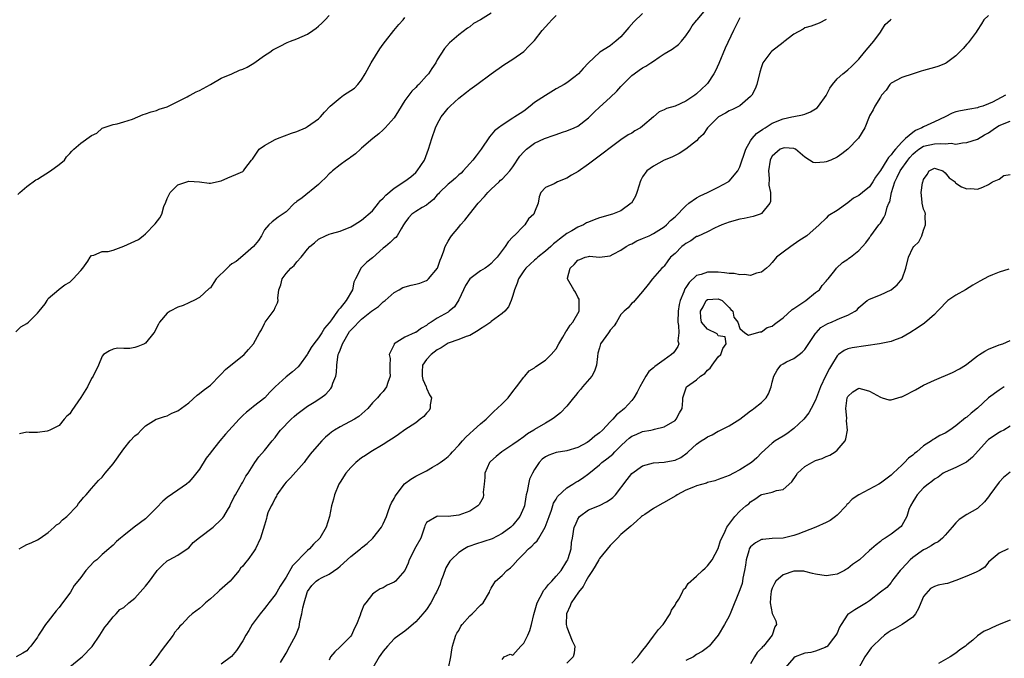
# Model space of a CAD drawing. Units: inches. Extents: x 2526000 to 2529000, y 1554000 to 1557000.
# Drawn here: x 2527306 to 2527488, y 1554165 to 1554283 of the extents above; entities that cross this region are included whole.
import ezdxf

# ---------------------------------------------------------------- set-up
doc = ezdxf.new("R2010")
doc.units = ezdxf.units.IN
doc.header["$MEASUREMENT"] = 0
doc.layers.add('LD25261554_2ft', color=253, linetype='Continuous')

msp = doc.modelspace()

# ---------------------------------------------------------------- linework, layer by layer
at = {"layer": 'LD25261554_2ft'}
for points, elevation in [([(2527315, 1554163.13), (2527317, 1554164.82), (2527317.27, 1554165), (2527319.1, 1554166.9), (2527320.57, 1554169), (2527321.48, 1554170.52), (2527321.91, 1554171), (2527323, 1554172.4), (2527323.59, 1554173), (2527324.25, 1554173.75), (2527325, 1554174.13), (2527325.92, 1554175), (2527327, 1554175.87), (2527329, 1554178.08), (2527329.71, 1554179), (2527331, 1554180.84), (2527331.13, 1554181), (2527332.07, 1554181.93), (2527333, 1554182.79), (2527333.36, 1554183), (2527335, 1554183.84), (2527336.72, 1554185), (2527337, 1554185.2), (2527337.84, 1554186.16), (2527339, 1554187.13), (2527339.49, 1554187.49), (2527341, 1554188.66), (2527341.5, 1554189), (2527343, 1554190.43), (2527343.28, 1554190.72), (2527343.47, 1554191), (2527344.16, 1554192.16), (2527344.64, 1554193), (2527344.74, 1554193.26), (2527345, 1554193.74), (2527345.38, 1554194.62), (2527345.65, 1554195), (2527346.54, 1554196.54), (2527346.77, 1554197), (2527347, 1554197.36), (2527347.56, 1554198.44), (2527347.98, 1554199), (2527349.25, 1554201), (2527349.95, 1554202.05), (2527351, 1554203.21), (2527352.41, 1554205), (2527353, 1554205.65), (2527353.56, 1554206.44), (2527353.99, 1554207), (2527355.97, 1554209), (2527356.5, 1554209.5), (2527357, 1554209.94), (2527359, 1554211.46), (2527360.19, 1554212.19), (2527361.47, 1554213), (2527362.34, 1554213.66), (2527363.31, 1554214.69), (2527363.49, 1554215), (2527363.68, 1554215.68), (2527364.2, 1554217), (2527364.35, 1554217.65), (2527364.38, 1554219), (2527364.57, 1554220.57), (2527364.67, 1554221), (2527364.78, 1554221.22), (2527365, 1554221.78), (2527365.45, 1554223), (2527366.76, 1554225.24), (2527367, 1554225.51), (2527367.74, 1554226.26), (2527368.44, 1554227), (2527369, 1554227.56), (2527370.83, 1554229), (2527371, 1554229.16), (2527372.09, 1554229.91), (2527373, 1554230.76), (2527373.35, 1554231), (2527375, 1554232.47), (2527375.97, 1554233), (2527376.61, 1554233.39), (2527378.17, 1554233.83), (2527379, 1554234), (2527379.79, 1554234.21), (2527381, 1554234.73), (2527381.18, 1554234.83), (2527381.37, 1554235), (2527383.02, 1554237), (2527383.54, 1554238.46), (2527383.79, 1554239), (2527384.22, 1554240.22), (2527384.47, 1554241), (2527385, 1554242.01), (2527385.39, 1554242.61), (2527385.6, 1554243), (2527387, 1554244.6), (2527387.29, 1554245), (2527388.12, 1554245.88), (2527388.95, 1554247), (2527390.59, 1554249), (2527391.75, 1554250.25), (2527392.36, 1554251), (2527393, 1554251.59), (2527394.45, 1554253), (2527394.72, 1554253.28), (2527395, 1554253.5), (2527395.75, 1554254.25), (2527396.41, 1554255), (2527397, 1554255.78), (2527398.27, 1554257.73), (2527399, 1554258.52), (2527399.49, 1554259), (2527401, 1554260.15), (2527402.84, 1554261), (2527403, 1554261.09), (2527404.46, 1554261.54), (2527405, 1554261.76), (2527406.15, 1554262.15), (2527407, 1554262.41), (2527408.34, 1554263), (2527409, 1554263.31), (2527411, 1554264.83), (2527412.08, 1554265.92), (2527413, 1554266.81), (2527415, 1554268.59), (2527416.25, 1554269.75), (2527417, 1554270.63), (2527417.18, 1554270.82), (2527417.32, 1554271), (2527419, 1554272.66), (2527419.43, 1554273), (2527420.34, 1554273.66), (2527421, 1554274.07), (2527421.62, 1554274.38), (2527422.55, 1554275), (2527423, 1554275.34), (2527424.05, 1554276.05), (2527425, 1554276.66), (2527426.47, 1554277.53), (2527427.62, 1554278.38), (2527428.17, 1554279), (2527429, 1554279.99), (2527429.67, 1554281), (2527430.16, 1554281.84), (2527431, 1554282.87), (2527431.09, 1554283), (2527433, 1554285.24)], 7256), ([(2527305, 1554225.2), (2527305.89, 1554226.11), (2527307, 1554226.74), (2527307.32, 1554227), (2527309, 1554228.65), (2527309.34, 1554229), (2527310.4, 1554230.4), (2527310.81, 1554231), (2527311, 1554231.36), (2527312.95, 1554233.05), (2527313, 1554233.07), (2527314.09, 1554233.91), (2527315, 1554234.37), (2527315.29, 1554234.71), (2527315.58, 1554235), (2527317, 1554236.53), (2527317.42, 1554237), (2527318.3, 1554238.3), (2527318.74, 1554239), (2527319, 1554239.35), (2527319.41, 1554239.41), (2527321, 1554240.05), (2527322.08, 1554240.08), (2527323, 1554240.3), (2527325, 1554241.06), (2527326.35, 1554241.65), (2527327.68, 1554242.32), (2527328.53, 1554243), (2527329, 1554243.33), (2527330.78, 1554245.22), (2527331.66, 1554246.34), (2527331.99, 1554247), (2527332.4, 1554248.4), (2527332.77, 1554249.23), (2527333, 1554249.9), (2527333.37, 1554250.63), (2527333.53, 1554251), (2527335, 1554252.44), (2527336.62, 1554253), (2527337, 1554253.11), (2527338.98, 1554252.98), (2527340.75, 1554252.75), (2527341, 1554252.7), (2527343, 1554253.15), (2527344.26, 1554253.74), (2527345, 1554254.02), (2527345.69, 1554254.31), (2527347, 1554254.92), (2527347.11, 1554255), (2527347.36, 1554255.36), (2527348.62, 1554257), (2527348.8, 1554257.2), (2527350.05, 1554259), (2527351, 1554259.73), (2527353, 1554260.82), (2527353.41, 1554261), (2527356.04, 1554261.96), (2527357, 1554262.32), (2527358.58, 1554263), (2527359, 1554263.21), (2527361, 1554264.63), (2527361.38, 1554265), (2527362.14, 1554265.86), (2527363.19, 1554267), (2527365, 1554268.56), (2527365.63, 1554269), (2527367.65, 1554270.35), (2527368.29, 1554271), (2527369, 1554271.88), (2527369.67, 1554273), (2527370.75, 1554275), (2527372.39, 1554277.61), (2527373, 1554278.48), (2527373.39, 1554279), (2527374.97, 1554281.03), (2527375.89, 1554282.11), (2527376.68, 1554283), (2527377, 1554283.41)], 7248), ([(2527421, 1554284.15), (2527419.4, 1554282.6), (2527418.44, 1554281.56), (2527417, 1554279.85), (2527416.04, 1554279), (2527415.44, 1554278.56), (2527415, 1554278.15), (2527413.1, 1554277), (2527413, 1554276.92), (2527411.01, 1554274.99), (2527410.01, 1554273.99), (2527409.12, 1554273), (2527408.51, 1554272.51), (2527407, 1554271.34), (2527406.5, 1554271), (2527405, 1554270.17), (2527403, 1554268.98), (2527401, 1554267.64), (2527400.19, 1554267), (2527399, 1554266.09), (2527398.35, 1554265.65), (2527397.33, 1554265), (2527397, 1554264.76), (2527395, 1554263.48), (2527394.31, 1554263), (2527393.59, 1554262.41), (2527392.69, 1554261.31), (2527391.11, 1554259), (2527390.18, 1554257.82), (2527389.6, 1554257), (2527389, 1554256.38), (2527387.8, 1554255), (2527387.4, 1554254.6), (2527387, 1554254.26), (2527386.36, 1554253.64), (2527385.54, 1554253), (2527385, 1554252.54), (2527383.41, 1554251), (2527383.23, 1554250.77), (2527383, 1554250.54), (2527382.32, 1554249.68), (2527381.43, 1554249), (2527381, 1554248.63), (2527380.2, 1554248.2), (2527379, 1554247.49), (2527378.28, 1554247), (2527377.67, 1554246.33), (2527377, 1554245.41), (2527376.77, 1554245), (2527376.3, 1554244.3), (2527375.56, 1554243), (2527375.31, 1554242.69), (2527375, 1554242.5), (2527374.26, 1554241.74), (2527373.4, 1554241), (2527373, 1554240.68), (2527371, 1554238.9), (2527369.93, 1554238.07), (2527369, 1554237.1), (2527368.87, 1554237), (2527368.79, 1554236.79), (2527367.84, 1554235), (2527367.58, 1554234.42), (2527367.32, 1554233), (2527366.13, 1554231), (2527365, 1554229.58), (2527364.71, 1554229.29), (2527364.54, 1554229), (2527363.41, 1554227.41), (2527363.05, 1554226.95), (2527363, 1554226.85), (2527362.13, 1554225.87), (2527361.64, 1554225), (2527361, 1554224.08), (2527360.17, 1554223), (2527359.68, 1554222.32), (2527359, 1554221.13), (2527358.91, 1554221), (2527357.47, 1554219), (2527357.26, 1554218.74), (2527356.19, 1554217.81), (2527355, 1554216.85), (2527353, 1554215.04), (2527352, 1554214), (2527351.06, 1554213), (2527349, 1554211.39), (2527348.55, 1554211), (2527347.68, 1554210.32), (2527347, 1554209.68), (2527346.64, 1554209.36), (2527346.33, 1554209), (2527343.78, 1554206.22), (2527342.76, 1554205), (2527341.16, 1554203), (2527341, 1554202.76), (2527340.22, 1554201.78), (2527339, 1554199.79), (2527337.77, 1554198.23), (2527337, 1554197.33), (2527336.59, 1554197), (2527335, 1554195.85), (2527333, 1554194.53), (2527332.19, 1554193.81), (2527331, 1554192.58), (2527329.44, 1554191), (2527329, 1554190.59), (2527326.89, 1554189), (2527325, 1554187.47), (2527324.37, 1554187), (2527323.64, 1554186.36), (2527323, 1554185.69), (2527322.61, 1554185.39), (2527322.2, 1554185), (2527321, 1554183.99), (2527320, 1554183), (2527319.4, 1554182.6), (2527317.98, 1554181), (2527317, 1554179.71), (2527316.49, 1554179), (2527315.78, 1554178.22), (2527315.12, 1554177), (2527315, 1554176.82), (2527313.62, 1554175), (2527313, 1554174.14), (2527312.45, 1554173.55), (2527311, 1554171.61), (2527310.46, 1554171), (2527309.57, 1554169.57), (2527309.19, 1554169), (2527309, 1554168.62), (2527307.74, 1554167), (2527307.4, 1554166.6), (2527307, 1554166.09), (2527306.31, 1554165.69), (2527305.05, 1554165)], 7254), ([(2527305.37, 1554250.63), (2527305.75, 1554251), (2527307, 1554252.09), (2527308.67, 1554253.33), (2527309, 1554253.48), (2527311.44, 1554255), (2527313, 1554256.17), (2527314, 1554257), (2527314.4, 1554257.6), (2527315, 1554258.2), (2527315.37, 1554258.63), (2527315.74, 1554259), (2527317, 1554260.15), (2527319, 1554261.54), (2527320, 1554262), (2527321, 1554262.94), (2527323, 1554263.61), (2527323.73, 1554263.73), (2527325, 1554264.06), (2527326.6, 1554264.6), (2527327.6, 1554265), (2527328.58, 1554265.42), (2527329, 1554265.56), (2527330.05, 1554265.95), (2527331, 1554266.21), (2527331.54, 1554266.46), (2527333, 1554266.87), (2527336.72, 1554268.72), (2527337, 1554268.88), (2527337.25, 1554269), (2527338.37, 1554269.63), (2527339, 1554269.92), (2527341.01, 1554271.01), (2527343, 1554272.18), (2527344.99, 1554272.99), (2527346.36, 1554273.64), (2527347, 1554273.86), (2527347.78, 1554274.22), (2527349.07, 1554274.93), (2527351, 1554276.37), (2527351.98, 1554277), (2527352.59, 1554277.41), (2527353.9, 1554278.1), (2527355.24, 1554278.76), (2527355.82, 1554279), (2527357, 1554279.43), (2527359, 1554280.35), (2527359.98, 1554281), (2527360.57, 1554281.43), (2527361, 1554281.79), (2527361.63, 1554282.37), (2527362.22, 1554283), (2527363, 1554283.75)], 7246), ([(2527305.6, 1554185), (2527306.48, 1554185.52), (2527307, 1554185.79), (2527307.85, 1554186.15), (2527309, 1554186.66), (2527309.47, 1554187), (2527311, 1554188.04), (2527312.08, 1554189), (2527312.55, 1554189.45), (2527313, 1554189.7), (2527313.65, 1554190.35), (2527314.46, 1554191), (2527316.37, 1554193), (2527316.61, 1554193.39), (2527317, 1554193.91), (2527317.5, 1554194.5), (2527318, 1554195), (2527319, 1554196.21), (2527320.32, 1554197.68), (2527321, 1554198.31), (2527321.54, 1554199), (2527323, 1554200.78), (2527325, 1554203.52), (2527326.18, 1554205), (2527327, 1554205.96), (2527327.61, 1554206.39), (2527328.2, 1554207), (2527329, 1554207.76), (2527330.95, 1554209), (2527331, 1554209.03), (2527332.51, 1554209.49), (2527333, 1554209.66), (2527333.89, 1554210.11), (2527335, 1554210.55), (2527337, 1554212.03), (2527338.56, 1554213.44), (2527339, 1554213.75), (2527339.69, 1554214.31), (2527340.61, 1554215), (2527341, 1554215.33), (2527342.81, 1554217.19), (2527343, 1554217.35), (2527343.79, 1554218.21), (2527347.27, 1554221), (2527348.08, 1554221.92), (2527348.97, 1554223), (2527350.1, 1554225), (2527350.44, 1554225.56), (2527351, 1554226.74), (2527351.15, 1554227), (2527352.82, 1554229.18), (2527353, 1554229.73), (2527353.43, 1554230.57), (2527353.53, 1554231), (2527353.46, 1554231.46), (2527353.65, 1554233), (2527354.07, 1554233.93), (2527354.27, 1554235), (2527355, 1554235.97), (2527355.92, 1554237), (2527356.51, 1554237.49), (2527357, 1554238.13), (2527357.79, 1554239), (2527359, 1554240.52), (2527359.43, 1554241), (2527360.3, 1554241.7), (2527361, 1554242.36), (2527362.33, 1554243), (2527363, 1554243.29), (2527363.43, 1554243.43), (2527365, 1554243.85), (2527367, 1554244.63), (2527367.64, 1554245), (2527369, 1554245.85), (2527371, 1554247.63), (2527372.14, 1554249), (2527372.51, 1554249.49), (2527373, 1554249.94), (2527373.47, 1554250.53), (2527375, 1554251.81), (2527377, 1554253.07), (2527378.09, 1554253.91), (2527379, 1554254.7), (2527379.3, 1554255), (2527380.65, 1554257), (2527381.4, 1554259), (2527381.96, 1554261), (2527382.67, 1554263), (2527383, 1554263.65), (2527383.72, 1554265), (2527384.28, 1554265.72), (2527385, 1554266.61), (2527385.36, 1554267), (2527387, 1554268.49), (2527388.41, 1554269.59), (2527389, 1554270.1), (2527390.34, 1554271), (2527392.95, 1554272.95), (2527395.34, 1554274.66), (2527397, 1554275.68), (2527399, 1554277.13), (2527399.92, 1554278.08), (2527401, 1554279.12), (2527402.41, 1554281), (2527403, 1554281.67), (2527403.64, 1554282.36), (2527404.19, 1554283), (2527405, 1554283.78)], 7252), ([(2527393, 1554284.2), (2527391, 1554282.96), (2527389.71, 1554282.29), (2527389, 1554281.69), (2527388.58, 1554281.42), (2527387, 1554280.2), (2527385.26, 1554278.74), (2527384.36, 1554277.64), (2527383, 1554275.56), (2527382.7, 1554275), (2527382.01, 1554273.99), (2527381.35, 1554273), (2527381, 1554272.59), (2527379.56, 1554271), (2527379.27, 1554270.73), (2527379, 1554270.44), (2527378.26, 1554269.74), (2527377, 1554268.01), (2527375.85, 1554266.15), (2527375, 1554264.81), (2527373.38, 1554263), (2527373, 1554262.61), (2527372.16, 1554261.84), (2527371.06, 1554261), (2527369, 1554259.19), (2527368.76, 1554259), (2527367.85, 1554258.14), (2527367, 1554257.56), (2527366.69, 1554257.31), (2527366.22, 1554257), (2527365, 1554256.11), (2527363.58, 1554255), (2527363.3, 1554254.7), (2527363, 1554254.46), (2527362.3, 1554253.7), (2527361.51, 1554253), (2527361, 1554252.46), (2527357.96, 1554250.04), (2527357, 1554249.34), (2527356.83, 1554249.17), (2527356.57, 1554249), (2527355, 1554247.41), (2527353.56, 1554246.44), (2527353, 1554246.02), (2527352.46, 1554245.54), (2527351.82, 1554245), (2527351, 1554244.07), (2527350.49, 1554243), (2527349.9, 1554242.1), (2527348.99, 1554241), (2527347, 1554239.25), (2527345.76, 1554238.24), (2527345, 1554237.78), (2527344.56, 1554237.45), (2527344.08, 1554237), (2527342.08, 1554235), (2527341.64, 1554234.36), (2527341, 1554233.35), (2527340.8, 1554233.2), (2527339, 1554231.53), (2527337.92, 1554231), (2527337.29, 1554230.71), (2527337, 1554230.55), (2527335.95, 1554230.05), (2527335, 1554229.77), (2527333.53, 1554229), (2527333, 1554228.65), (2527331.6, 1554227), (2527331.41, 1554226.59), (2527331, 1554225.91), (2527330.72, 1554225.28), (2527330.53, 1554225), (2527329, 1554223.1), (2527328.83, 1554223), (2527327.55, 1554222.45), (2527327, 1554222.28), (2527326.12, 1554222.12), (2527325, 1554222.08), (2527323.82, 1554222.18), (2527323, 1554221.97), (2527322.3, 1554221.7), (2527321.23, 1554221), (2527321, 1554220.72), (2527320.31, 1554219), (2527319.33, 1554217), (2527319, 1554216.56), (2527318.23, 1554215), (2527317.04, 1554213.04), (2527315.38, 1554210.62), (2527315, 1554210.02), (2527314.45, 1554209.55), (2527313.96, 1554209), (2527313, 1554207.86), (2527311.29, 1554207), (2527311, 1554206.84), (2527310.82, 1554206.82), (2527309, 1554206.56), (2527307.45, 1554206.55), (2527307, 1554206.63), (2527305.67, 1554206.33)], 7250), ([(2527439, 1554283.32), (2527438.79, 1554283), (2527437.8, 1554281), (2527436.28, 1554277.72), (2527435.12, 1554274.88), (2527434.47, 1554273.53), (2527434.19, 1554273), (2527433, 1554271.2), (2527432.84, 1554271), (2527431.88, 1554270.12), (2527431, 1554269.27), (2527430.64, 1554269), (2527429, 1554267.93), (2527427, 1554267), (2527425.44, 1554266.56), (2527425, 1554266.31), (2527424.07, 1554265.93), (2527423.04, 1554265), (2527421, 1554263.3), (2527420.59, 1554263), (2527419.58, 1554262.42), (2527419, 1554262.01), (2527418.34, 1554261.66), (2527417, 1554260.75), (2527415, 1554259.26), (2527413.73, 1554258.27), (2527411.98, 1554257), (2527411, 1554256.26), (2527409.09, 1554254.91), (2527407.81, 1554254.19), (2527407, 1554253.67), (2527405.22, 1554253), (2527404.63, 1554252.63), (2527403, 1554251.93), (2527402.14, 1554251), (2527401.83, 1554250.17), (2527401.65, 1554249), (2527401, 1554247.35), (2527400.89, 1554247), (2527399.9, 1554246.1), (2527399.22, 1554245), (2527399, 1554244.8), (2527397.22, 1554243), (2527397.1, 1554242.9), (2527397, 1554242.76), (2527396.12, 1554241.88), (2527395.58, 1554241), (2527394.06, 1554239), (2527393.53, 1554238.47), (2527393, 1554237.88), (2527392.54, 1554237.46), (2527391.87, 1554237), (2527391, 1554236.5), (2527389, 1554235), (2527388.24, 1554233.76), (2527387.85, 1554233), (2527387, 1554231.14), (2527386.17, 1554229.83), (2527385.22, 1554229), (2527385, 1554228.85), (2527383, 1554227.74), (2527381.89, 1554227), (2527381.34, 1554226.66), (2527381, 1554226.4), (2527380.1, 1554225.9), (2527379, 1554225.1), (2527378.92, 1554225.08), (2527377, 1554224.22), (2527375.03, 1554222.97), (2527375, 1554222.88), (2527374.09, 1554221), (2527374.27, 1554220.27), (2527374.24, 1554219), (2527374.24, 1554217.76), (2527374.26, 1554217), (2527373.84, 1554215.84), (2527373.62, 1554215), (2527373, 1554214.16), (2527372.41, 1554213.59), (2527371.93, 1554213), (2527371, 1554212.06), (2527370.14, 1554211), (2527368.48, 1554209.52), (2527367.68, 1554209), (2527365, 1554207.62), (2527364, 1554207), (2527363.41, 1554206.59), (2527363, 1554206.23), (2527362.33, 1554205.67), (2527361.63, 1554205), (2527359.85, 1554203), (2527359.47, 1554202.53), (2527358.62, 1554201.38), (2527358.33, 1554201), (2527355.85, 1554198.15), (2527355, 1554197.34), (2527354.73, 1554197), (2527353.32, 1554195), (2527353.22, 1554194.78), (2527353, 1554194.42), (2527352.54, 1554193.46), (2527352.24, 1554193), (2527351.66, 1554191.66), (2527351.45, 1554191), (2527351.39, 1554190.61), (2527351, 1554189.4), (2527350.29, 1554187), (2527349.36, 1554185), (2527349, 1554184.43), (2527347.92, 1554183), (2527347.5, 1554182.5), (2527347, 1554181.77), (2527346.59, 1554181.41), (2527346.35, 1554181), (2527345, 1554179.4), (2527344.64, 1554179), (2527342.68, 1554177.32), (2527342.36, 1554177), (2527341, 1554175.75), (2527340.09, 1554175), (2527339.55, 1554174.45), (2527339, 1554173.97), (2527337.64, 1554173), (2527337, 1554172.42), (2527335.71, 1554171), (2527335.34, 1554170.66), (2527335, 1554170.2), (2527334.44, 1554169.56), (2527334.13, 1554169), (2527331.87, 1554166.13), (2527331, 1554164.9), (2527329.48, 1554163)], 7258), ([(2527455, 1554283.03), (2527453.65, 1554282.35), (2527452.2, 1554281.8), (2527451, 1554281.47), (2527450.72, 1554281.28), (2527449, 1554280.32), (2527447.12, 1554278.88), (2527447, 1554278.8), (2527444.87, 1554277.13), (2527444.73, 1554277), (2527443.25, 1554275), (2527443, 1554274.29), (2527442.71, 1554273.29), (2527442.12, 1554271), (2527441.81, 1554270.19), (2527441.19, 1554269), (2527441, 1554268.76), (2527439, 1554267.06), (2527437.65, 1554266.35), (2527437, 1554266.1), (2527436.33, 1554265.67), (2527435.06, 1554265), (2527435, 1554264.96), (2527433.02, 1554263), (2527432.23, 1554261.77), (2527431.37, 1554261), (2527431, 1554260.58), (2527429, 1554259.01), (2527427.77, 1554258.23), (2527427, 1554257.88), (2527426.44, 1554257.56), (2527425, 1554256.96), (2527423, 1554255.9), (2527421.81, 1554255), (2527421, 1554253.9), (2527420.69, 1554253.31), (2527420.55, 1554253), (2527420.34, 1554252.34), (2527419.95, 1554251), (2527419.68, 1554250.32), (2527418.95, 1554249.05), (2527418.9, 1554249), (2527417, 1554247.63), (2527415.42, 1554247), (2527413, 1554246.31), (2527412.04, 1554245.96), (2527411, 1554245.53), (2527410.64, 1554245.36), (2527410.04, 1554245), (2527409, 1554244.55), (2527407.89, 1554243.89), (2527407, 1554243.38), (2527405.62, 1554242.38), (2527405, 1554241.84), (2527404.51, 1554241.49), (2527403.99, 1554241), (2527403, 1554240.12), (2527401.61, 1554239), (2527401.3, 1554238.7), (2527401, 1554238.47), (2527399.39, 1554237), (2527399, 1554236.51), (2527398, 1554235), (2527397.8, 1554234.2), (2527397.26, 1554233), (2527397, 1554231.92), (2527396.7, 1554231), (2527396.19, 1554229.81), (2527395.51, 1554229), (2527395, 1554228.57), (2527393, 1554227.08), (2527392.91, 1554227), (2527391.78, 1554226.22), (2527391, 1554225.78), (2527390.55, 1554225.45), (2527389, 1554224.54), (2527388.33, 1554224.33), (2527387, 1554223.78), (2527385, 1554223.09), (2527384.84, 1554223), (2527383.74, 1554222.26), (2527383, 1554221.87), (2527381.85, 1554221), (2527381, 1554220.06), (2527380.28, 1554219), (2527380.21, 1554217.79), (2527380.2, 1554217), (2527380.35, 1554216.35), (2527380.92, 1554215), (2527381, 1554214.77), (2527381.55, 1554213.56), (2527381.91, 1554213), (2527381.69, 1554211.69), (2527381.7, 1554211), (2527381.42, 1554210.58), (2527381, 1554210.14), (2527380.5, 1554209.5), (2527379.86, 1554209), (2527379, 1554208.37), (2527377, 1554207.05), (2527375.84, 1554206.16), (2527375, 1554205.65), (2527374.05, 1554205), (2527373, 1554204.34), (2527370.7, 1554203), (2527369.69, 1554202.31), (2527369, 1554201.87), (2527367.94, 1554201), (2527367, 1554200.1), (2527366.1, 1554199), (2527365, 1554197.36), (2527364.8, 1554197), (2527363.96, 1554195), (2527363.79, 1554194.21), (2527363.39, 1554193), (2527363.03, 1554191), (2527362.45, 1554189), (2527361.24, 1554187), (2527360.11, 1554185.89), (2527359.35, 1554185), (2527359, 1554184.72), (2527356.17, 1554181.83), (2527355, 1554179.76), (2527353.93, 1554178.07), (2527353.3, 1554177), (2527353, 1554176.52), (2527351.81, 1554175), (2527351.47, 1554174.53), (2527351, 1554173.94), (2527350.2, 1554173), (2527348.72, 1554171), (2527348.12, 1554169.88), (2527347.56, 1554169), (2527347, 1554168), (2527345.83, 1554166.17), (2527344.93, 1554165.07), (2527343, 1554163.65)], 7260), ([(2527353.97, 1554163.97), (2527355, 1554165.71), (2527355.73, 1554167), (2527356.82, 1554169), (2527357.42, 1554170.58), (2527357.51, 1554171), (2527357.57, 1554171.57), (2527357.9, 1554173), (2527358.1, 1554174.1), (2527358.34, 1554175), (2527358.93, 1554176.93), (2527359, 1554177.1), (2527359.8, 1554178.2), (2527360.56, 1554179), (2527361, 1554179.34), (2527361.7, 1554179.69), (2527363, 1554180.29), (2527364.57, 1554181.43), (2527365, 1554181.8), (2527367, 1554183.6), (2527368.78, 1554185), (2527369, 1554185.22), (2527370, 1554186), (2527371.04, 1554187), (2527372.7, 1554189), (2527373, 1554189.62), (2527373.57, 1554191), (2527373.93, 1554191.93), (2527374.28, 1554193), (2527374.5, 1554193.5), (2527375, 1554194.3), (2527375.21, 1554194.79), (2527376.96, 1554197.04), (2527378.08, 1554197.92), (2527379, 1554198.48), (2527381, 1554199.43), (2527382.12, 1554200.12), (2527383, 1554200.61), (2527383.51, 1554201), (2527384.4, 1554201.6), (2527385, 1554202.12), (2527385.44, 1554202.56), (2527385.82, 1554203), (2527387, 1554204.23), (2527387.66, 1554205), (2527388.3, 1554205.7), (2527389, 1554206.39), (2527389.72, 1554207), (2527391, 1554208.14), (2527392.03, 1554209), (2527393, 1554209.97), (2527393.5, 1554210.5), (2527394.08, 1554211), (2527395, 1554211.89), (2527396.09, 1554213), (2527397, 1554214.14), (2527397.66, 1554215), (2527399, 1554216.83), (2527399.18, 1554217), (2527400.01, 1554217.99), (2527401, 1554218.53), (2527401.25, 1554218.75), (2527403, 1554219.93), (2527404.05, 1554221), (2527405, 1554222.06), (2527405.49, 1554223), (2527406.21, 1554224.21), (2527406.78, 1554225.22), (2527407, 1554225.46), (2527407.58, 1554226.42), (2527408.09, 1554227), (2527409.23, 1554229), (2527409.26, 1554229.26), (2527409.27, 1554231), (2527409.24, 1554231.24), (2527409, 1554231.64), (2527408.57, 1554232.57), (2527408.25, 1554233), (2527407.1, 1554235), (2527407.12, 1554235.12), (2527407.61, 1554237), (2527408.36, 1554237.64), (2527409, 1554238.47), (2527409.4, 1554238.6), (2527410.35, 1554239), (2527411, 1554239.16), (2527411.18, 1554239.18), (2527413, 1554239.05), (2527415, 1554239.3), (2527415.57, 1554239.57), (2527417, 1554240.35), (2527417.94, 1554241), (2527418.62, 1554241.38), (2527419, 1554241.49), (2527419.96, 1554242.04), (2527421, 1554242.46), (2527422.19, 1554243), (2527423, 1554243.41), (2527425, 1554244.65), (2527425.43, 1554245), (2527426.19, 1554245.81), (2527427, 1554246.5), (2527429, 1554248.54), (2527429.58, 1554249), (2527431, 1554250), (2527431.63, 1554250.37), (2527433.04, 1554251), (2527435, 1554251.98), (2527436.83, 1554253), (2527436.93, 1554253.07), (2527437, 1554253.13), (2527438.6, 1554255), (2527439, 1554255.75), (2527440.13, 1554259), (2527441, 1554260.57), (2527441.28, 1554261), (2527442.06, 1554261.93), (2527443.25, 1554262.75), (2527443.7, 1554263), (2527445, 1554263.82), (2527447, 1554264.66), (2527448.63, 1554265), (2527449, 1554265.1), (2527450.59, 1554265.41), (2527451, 1554265.53), (2527452.09, 1554265.91), (2527453.3, 1554266.7), (2527453.54, 1554267), (2527455, 1554268.98), (2527455.68, 1554270.32), (2527456.17, 1554271), (2527457, 1554272.04), (2527458.08, 1554273), (2527458.59, 1554273.41), (2527459, 1554273.7), (2527459.67, 1554274.33), (2527461, 1554275.68), (2527462.09, 1554277), (2527463.43, 1554278.57), (2527463.77, 1554279), (2527465, 1554280.72), (2527465.24, 1554281), (2527465.89, 1554282.11), (2527466.9, 1554283), (2527467, 1554283.13)], 7262), ([(2527485, 1554283.8), (2527484.17, 1554283), (2527483.75, 1554282.25), (2527482.94, 1554281), (2527482.71, 1554280.71), (2527481.28, 1554278.72), (2527481, 1554278.48), (2527480.36, 1554277.64), (2527479.68, 1554277), (2527479, 1554276.29), (2527477.24, 1554275), (2527477.09, 1554274.91), (2527475.64, 1554274.36), (2527475, 1554274.18), (2527473, 1554273.58), (2527472.54, 1554273.46), (2527471.06, 1554273), (2527469, 1554272.32), (2527467, 1554271.27), (2527466.75, 1554271), (2527466.07, 1554269.93), (2527465.24, 1554269), (2527465, 1554268.66), (2527463.98, 1554267), (2527463.66, 1554266.34), (2527463, 1554265.17), (2527462.92, 1554265), (2527462.1, 1554263), (2527460.95, 1554261.05), (2527459, 1554259), (2527457.86, 1554258.14), (2527457, 1554257.54), (2527455.86, 1554257), (2527455, 1554256.66), (2527454.59, 1554256.59), (2527453, 1554256.48), (2527452.57, 1554256.57), (2527451.9, 1554257), (2527451, 1554257.53), (2527449.3, 1554259), (2527449.11, 1554259.11), (2527449, 1554259.13), (2527447.27, 1554259.27), (2527447, 1554259.24), (2527446.48, 1554259), (2527445, 1554257.76), (2527444.72, 1554257.28), (2527444.6, 1554257), (2527444.28, 1554255), (2527444.4, 1554253.6), (2527444.38, 1554252.38), (2527444.69, 1554251), (2527444.66, 1554249.34), (2527444.53, 1554249), (2527443, 1554247.1), (2527442.78, 1554247), (2527441.46, 1554246.54), (2527439.81, 1554246.19), (2527439, 1554246.07), (2527437, 1554245.53), (2527435.68, 1554245), (2527435, 1554244.68), (2527434.43, 1554244.43), (2527433, 1554243.71), (2527431.14, 1554242.86), (2527431, 1554242.83), (2527429.95, 1554242.05), (2527429, 1554241.58), (2527428.7, 1554241.3), (2527428.27, 1554241), (2527427, 1554239.73), (2527426.17, 1554239), (2527425.67, 1554238.33), (2527425, 1554237.38), (2527424.81, 1554237.19), (2527424.53, 1554237), (2527422.82, 1554235), (2527422.01, 1554233.99), (2527421, 1554232.69), (2527419.55, 1554231), (2527419.29, 1554230.71), (2527419, 1554230.51), (2527418.33, 1554229.67), (2527417.58, 1554229), (2527417, 1554228.43), (2527416.17, 1554227), (2527415.72, 1554226.28), (2527415, 1554225.5), (2527414.82, 1554225.18), (2527414.66, 1554225), (2527413.22, 1554223), (2527413, 1554222.25), (2527412.73, 1554221.27), (2527412.64, 1554220.64), (2527412.46, 1554219), (2527412.11, 1554217.89), (2527411.6, 1554217), (2527409.85, 1554215), (2527409.48, 1554214.52), (2527409, 1554213.98), (2527408.57, 1554213.43), (2527408.2, 1554213), (2527407, 1554211.46), (2527405.79, 1554210.21), (2527404.68, 1554209.32), (2527404.25, 1554209), (2527403, 1554208.31), (2527401, 1554207.08), (2527400.88, 1554207), (2527399.7, 1554206.3), (2527399, 1554205.76), (2527397.97, 1554205), (2527397, 1554204.33), (2527394.97, 1554203), (2527393.87, 1554202.13), (2527392.82, 1554201.18), (2527392.69, 1554201), (2527391.8, 1554199), (2527391.8, 1554198.2), (2527391.66, 1554197), (2527391.52, 1554195.52), (2527391.57, 1554195), (2527391.46, 1554194.54), (2527390.76, 1554193.24), (2527390.52, 1554193), (2527389, 1554192.01), (2527387, 1554191.25), (2527385, 1554190.99), (2527383, 1554191.03), (2527382.9, 1554191), (2527381, 1554189.87), (2527380.72, 1554189.28), (2527380.64, 1554189), (2527380.47, 1554188.47), (2527379.94, 1554187), (2527379, 1554185.38), (2527377.78, 1554183), (2527377.62, 1554182.38), (2527377, 1554181), (2527375.28, 1554179), (2527375, 1554178.81), (2527373.74, 1554178.26), (2527373, 1554177.81), (2527372.41, 1554177.59), (2527371.53, 1554177), (2527371, 1554176.6), (2527369.79, 1554175), (2527369.42, 1554174.58), (2527369, 1554173.44), (2527368.86, 1554173.14), (2527368.74, 1554172.74), (2527368.05, 1554171), (2527367.7, 1554170.3), (2527367.11, 1554169), (2527367, 1554168.85), (2527365, 1554166.87), (2527364.04, 1554165.96), (2527363.25, 1554165), (2527363, 1554164.36)], 7264), ([(2527488.19, 1554269), (2527485.76, 1554267.76), (2527485, 1554267.41), (2527483.97, 1554267), (2527483.22, 1554266.78), (2527483, 1554266.68), (2527481.55, 1554266.45), (2527479.86, 1554266.14), (2527479, 1554265.95), (2527478.32, 1554265.68), (2527477, 1554265), (2527475, 1554264.07), (2527473, 1554263.19), (2527472.7, 1554263), (2527471.5, 1554262.5), (2527471, 1554262.14), (2527469.68, 1554261), (2527469, 1554260.34), (2527467.82, 1554259), (2527467.41, 1554258.59), (2527467, 1554257.95), (2527466.49, 1554257.51), (2527466.21, 1554257), (2527465, 1554255.1), (2527464.13, 1554253.87), (2527463.63, 1554253), (2527463, 1554252.08), (2527461.69, 1554251), (2527461, 1554250.47), (2527460.06, 1554249.94), (2527459, 1554249.06), (2527457, 1554247.66), (2527455.35, 1554246.65), (2527455, 1554246.26), (2527453.68, 1554245), (2527451.41, 1554243), (2527449.94, 1554242.06), (2527448.42, 1554241), (2527447, 1554239.98), (2527445.81, 1554239), (2527445, 1554238.06), (2527444.49, 1554237.51), (2527443.96, 1554237), (2527443, 1554236.22), (2527442.07, 1554236.07), (2527441, 1554235.66), (2527439.83, 1554235.83), (2527439, 1554235.73), (2527437.97, 1554235.97), (2527437, 1554235.98), (2527436.14, 1554236.14), (2527435, 1554236.22), (2527433, 1554236.26), (2527431.82, 1554235.82), (2527431, 1554235.61), (2527429.64, 1554234.36), (2527429, 1554233.4), (2527428.83, 1554233.17), (2527428.75, 1554233), (2527428.61, 1554232.61), (2527427.93, 1554231), (2527427.75, 1554230.25), (2527427.57, 1554229), (2527427.51, 1554227), (2527427.64, 1554226.36), (2527427.7, 1554225), (2527427.55, 1554223.55), (2527427.7, 1554223), (2527427.54, 1554222.46), (2527427, 1554221.75), (2527426.69, 1554221.31), (2527426.37, 1554221), (2527425, 1554219.99), (2527423.24, 1554218.76), (2527423, 1554218.51), (2527422.14, 1554217.86), (2527421.6, 1554217), (2527420.48, 1554215), (2527419.97, 1554214.03), (2527419.36, 1554213), (2527419, 1554212.51), (2527417.66, 1554211), (2527417.29, 1554210.71), (2527417, 1554210.44), (2527416.18, 1554209.82), (2527415.51, 1554209), (2527415, 1554208.51), (2527413.56, 1554207), (2527413, 1554206.47), (2527412.15, 1554205.85), (2527411.18, 1554205), (2527410.73, 1554204.73), (2527409, 1554203.8), (2527407, 1554203.18), (2527405, 1554202.88), (2527403.63, 1554202.37), (2527403, 1554202.06), (2527402.4, 1554201.6), (2527401.84, 1554201), (2527401, 1554199.72), (2527400.59, 1554199), (2527400.09, 1554197.91), (2527399.86, 1554197), (2527399.63, 1554195.63), (2527399.47, 1554195), (2527399.39, 1554194.61), (2527399.12, 1554193), (2527399, 1554192.65), (2527398.3, 1554191), (2527397, 1554189.39), (2527396.81, 1554189.19), (2527396.59, 1554189), (2527395, 1554187.83), (2527393.14, 1554186.86), (2527391.64, 1554186.36), (2527390.1, 1554185.9), (2527389, 1554185.5), (2527388.65, 1554185.35), (2527388.01, 1554185), (2527387, 1554184.34), (2527385.54, 1554183), (2527385.3, 1554182.7), (2527384.55, 1554181.46), (2527384.08, 1554180.08), (2527383.67, 1554179), (2527383.51, 1554178.49), (2527382.86, 1554177), (2527382.66, 1554176.66), (2527381.8, 1554175), (2527381, 1554173.78), (2527380.65, 1554173.35), (2527380.32, 1554173), (2527379, 1554171.46), (2527377.66, 1554170.34), (2527377, 1554169.77), (2527376.54, 1554169.46), (2527375.93, 1554169), (2527375, 1554168.33), (2527373.79, 1554167), (2527373, 1554166.08), (2527372.58, 1554165.42), (2527372.26, 1554165), (2527371.05, 1554163)], 7266), ([(2527385.1, 1554162.9), (2527385.49, 1554165), (2527385.68, 1554166.32), (2527385.8, 1554167), (2527386.21, 1554168.21), (2527386.45, 1554169), (2527386.64, 1554169.36), (2527387, 1554169.89), (2527387.34, 1554170.66), (2527387.6, 1554171), (2527389, 1554172.6), (2527389.46, 1554173), (2527391, 1554174.6), (2527391.51, 1554175), (2527392.66, 1554177), (2527392.75, 1554177.25), (2527393, 1554177.74), (2527393.45, 1554178.55), (2527393.79, 1554179), (2527395, 1554180.04), (2527395.89, 1554181), (2527396.54, 1554181.46), (2527397, 1554181.92), (2527397.89, 1554183), (2527399, 1554184.11), (2527399.85, 1554185), (2527400.5, 1554185.5), (2527401, 1554186.06), (2527401.51, 1554186.49), (2527401.78, 1554187), (2527402.98, 1554189.02), (2527403.69, 1554191), (2527404.15, 1554192.15), (2527404.53, 1554193.47), (2527405, 1554194.2), (2527405.27, 1554194.73), (2527407, 1554196.28), (2527408.07, 1554197), (2527408.62, 1554197.38), (2527409, 1554197.56), (2527409.9, 1554198.1), (2527411.06, 1554198.94), (2527413, 1554200.59), (2527413.44, 1554201), (2527414.35, 1554201.65), (2527415.46, 1554202.54), (2527415.89, 1554203), (2527417, 1554204.1), (2527417.96, 1554205), (2527418.51, 1554205.49), (2527419, 1554205.85), (2527419.81, 1554206.19), (2527421, 1554206.73), (2527422.55, 1554207), (2527423, 1554207.11), (2527423.18, 1554207.18), (2527425, 1554207.6), (2527427, 1554208.79), (2527427.24, 1554209), (2527427.81, 1554210.19), (2527428.35, 1554211), (2527428.46, 1554212.46), (2527428.45, 1554213), (2527429, 1554214.67), (2527429.15, 1554215), (2527431, 1554216.31), (2527431.72, 1554217), (2527432.51, 1554217.49), (2527433, 1554218.07), (2527433.51, 1554218.49), (2527433.85, 1554219), (2527435, 1554220.55), (2527435.48, 1554221), (2527435.86, 1554222.14), (2527436.44, 1554223), (2527436.29, 1554224.29), (2527435, 1554224.47), (2527434.81, 1554224.81), (2527433, 1554225.68), (2527431.91, 1554227), (2527431.78, 1554227.78), (2527431.7, 1554229), (2527432.19, 1554229.81), (2527432.79, 1554231), (2527433, 1554231.18), (2527435, 1554231.29), (2527435.71, 1554231), (2527437, 1554229.73), (2527437.32, 1554229.32), (2527437.69, 1554229), (2527437.89, 1554227.89), (2527438.61, 1554227), (2527439, 1554225.79), (2527439.9, 1554225), (2527440.58, 1554224.58), (2527442.1, 1554225), (2527442.78, 1554225.22), (2527443, 1554225.17), (2527444.03, 1554225.97), (2527445, 1554226.23), (2527445.39, 1554226.61), (2527445.89, 1554227), (2527447, 1554227.81), (2527448.68, 1554229.32), (2527449, 1554229.5), (2527451, 1554230.88), (2527451.2, 1554231), (2527453, 1554232.48), (2527453.73, 1554233), (2527454.24, 1554233.76), (2527455, 1554234.59), (2527455.16, 1554234.84), (2527455.34, 1554235), (2527456.58, 1554236.58), (2527456.87, 1554237), (2527457.98, 1554238.02), (2527459, 1554238.66), (2527459.18, 1554238.82), (2527459.49, 1554239), (2527461, 1554240.24), (2527461.7, 1554241), (2527462.31, 1554241.69), (2527463, 1554242.6), (2527463.14, 1554242.86), (2527463.24, 1554243), (2527464.7, 1554245), (2527464.85, 1554245.15), (2527465, 1554245.34), (2527465.65, 1554246.35), (2527465.93, 1554247), (2527466.26, 1554248.26), (2527466.6, 1554249), (2527466.74, 1554249.26), (2527467.04, 1554251), (2527467.67, 1554253), (2527468.14, 1554253.87), (2527468.68, 1554255), (2527470.09, 1554257), (2527470.49, 1554257.51), (2527471, 1554258.07), (2527471.49, 1554258.51), (2527472.11, 1554259), (2527473, 1554259.57), (2527475, 1554260.01), (2527476.1, 1554260.1), (2527477, 1554259.99), (2527478.11, 1554260.11), (2527479, 1554259.98), (2527480.2, 1554260.2), (2527481, 1554260.27), (2527483, 1554260.89), (2527484.31, 1554261.69), (2527485, 1554262.06), (2527486.32, 1554263), (2527487, 1554263.39), (2527489, 1554264.24)], 7268), ([(2527395, 1554164.51), (2527395.38, 1554165), (2527396.49, 1554165.51), (2527397, 1554165.34), (2527398.48, 1554167), (2527399, 1554167.53), (2527399.73, 1554169), (2527400.12, 1554169.88), (2527400.41, 1554171), (2527400.84, 1554172.84), (2527401, 1554173.29), (2527401.46, 1554175), (2527402.04, 1554176.04), (2527402.51, 1554177), (2527402.68, 1554177.32), (2527403, 1554177.64), (2527403.59, 1554178.41), (2527404.19, 1554179), (2527405, 1554179.92), (2527405.91, 1554181), (2527407, 1554182.73), (2527407.15, 1554183), (2527407.24, 1554183.24), (2527407.76, 1554185), (2527407.84, 1554186.16), (2527408.01, 1554187), (2527408.35, 1554189), (2527408.56, 1554189.44), (2527409, 1554190.51), (2527409.35, 1554191), (2527411, 1554192.21), (2527413, 1554193.04), (2527414.29, 1554193.71), (2527415, 1554194.12), (2527415.49, 1554194.51), (2527415.97, 1554195), (2527418.14, 1554197.86), (2527419, 1554198.96), (2527421, 1554200.36), (2527423, 1554200.95), (2527425, 1554201.09), (2527426.64, 1554201.36), (2527427, 1554201.45), (2527428.08, 1554201.92), (2527429.24, 1554202.76), (2527429.45, 1554203), (2527431, 1554204.38), (2527431.85, 1554205), (2527432.57, 1554205.43), (2527433, 1554205.75), (2527433.9, 1554206.1), (2527435, 1554206.78), (2527435.16, 1554206.84), (2527437, 1554207.8), (2527438.98, 1554209.02), (2527440.09, 1554209.91), (2527441, 1554210.56), (2527441.25, 1554210.75), (2527441.61, 1554211), (2527443, 1554212.12), (2527443.84, 1554213), (2527444.3, 1554213.7), (2527444.8, 1554215), (2527445, 1554215.88), (2527445.3, 1554217), (2527445.93, 1554218.07), (2527446.6, 1554219), (2527447, 1554219.3), (2527447.62, 1554219.62), (2527449, 1554220.26), (2527449.95, 1554221), (2527450.56, 1554221.44), (2527451, 1554221.93), (2527453, 1554224.86), (2527453.1, 1554225), (2527454.01, 1554225.99), (2527455.26, 1554226.74), (2527455.95, 1554227), (2527457, 1554227.46), (2527457.86, 1554227.86), (2527459, 1554228.27), (2527460.32, 1554229), (2527460.71, 1554229.29), (2527461, 1554229.7), (2527462.59, 1554231), (2527463, 1554231.27), (2527465, 1554232.06), (2527467, 1554233), (2527468.09, 1554233.91), (2527469.04, 1554235), (2527469.75, 1554237), (2527470.22, 1554239), (2527471, 1554240.73), (2527471.2, 1554241), (2527472.12, 1554241.88), (2527472.67, 1554243), (2527473, 1554244.03), (2527473.34, 1554245), (2527473.31, 1554246.69), (2527473.37, 1554247), (2527473.32, 1554247.32), (2527473, 1554247.91), (2527472.77, 1554249), (2527472.77, 1554249.23), (2527472.56, 1554251), (2527472.78, 1554252.78), (2527472.85, 1554253), (2527472.91, 1554253.09), (2527473, 1554253.42), (2527473.69, 1554254.31), (2527474.03, 1554255), (2527475, 1554255.53), (2527475.38, 1554255.38), (2527476.58, 1554255), (2527477, 1554254.66), (2527477.72, 1554253.72), (2527478.84, 1554253), (2527478.86, 1554252.86), (2527479, 1554252.74), (2527480.05, 1554252.05), (2527481, 1554251.67), (2527481.76, 1554251.76), (2527483, 1554251.59), (2527484, 1554252), (2527485, 1554252.49), (2527485.75, 1554253), (2527487, 1554253.46), (2527487.87, 1554254.13), (2527489, 1554254.35)], 7270), ([(2527488.78, 1554236.78), (2527487, 1554236.24), (2527485.73, 1554235.73), (2527485, 1554235.45), (2527484.19, 1554235), (2527483.41, 1554234.59), (2527482.13, 1554233.87), (2527480.78, 1554233), (2527479, 1554231.98), (2527477.52, 1554231), (2527477, 1554230.53), (2527476.27, 1554229.73), (2527475.55, 1554229), (2527475, 1554228.39), (2527473.19, 1554226.81), (2527472.02, 1554225.98), (2527470.46, 1554225), (2527469, 1554224.16), (2527467.72, 1554223.72), (2527467, 1554223.39), (2527464.84, 1554223), (2527459.76, 1554222.24), (2527459, 1554222.02), (2527458.28, 1554221.72), (2527457.28, 1554221), (2527457, 1554220.74), (2527455.96, 1554219), (2527455.58, 1554218.42), (2527454.88, 1554217), (2527453.93, 1554215), (2527453, 1554212.56), (2527452.2, 1554211), (2527451.78, 1554210.22), (2527450.87, 1554209), (2527449, 1554207.28), (2527447.7, 1554206.3), (2527447, 1554205.9), (2527445.56, 1554205), (2527445, 1554204.57), (2527443, 1554202.76), (2527442.15, 1554201.85), (2527441.15, 1554201), (2527439, 1554199.65), (2527437.83, 1554199), (2527437, 1554198.6), (2527435, 1554197.84), (2527434.37, 1554197.63), (2527433, 1554197.27), (2527432.81, 1554197.19), (2527431, 1554196.65), (2527430.44, 1554196.44), (2527429, 1554195.85), (2527427.37, 1554195), (2527427.15, 1554194.85), (2527427, 1554194.78), (2527425, 1554193.6), (2527424.59, 1554193.41), (2527423, 1554192.46), (2527421.39, 1554191.39), (2527421, 1554191.15), (2527420.81, 1554191), (2527419.84, 1554190.16), (2527418.8, 1554189.21), (2527417, 1554187.65), (2527416.34, 1554187), (2527415.69, 1554186.31), (2527415, 1554185.62), (2527413, 1554183.19), (2527412.88, 1554183), (2527412.23, 1554181.77), (2527411.71, 1554181), (2527411, 1554179.89), (2527410.48, 1554179), (2527409.97, 1554178.03), (2527409.14, 1554177), (2527407.79, 1554175), (2527407.57, 1554174.43), (2527406.92, 1554173), (2527406.86, 1554171), (2527407, 1554170.52), (2527407.99, 1554167.99), (2527408.47, 1554167), (2527408.31, 1554165.69), (2527408.16, 1554165), (2527407, 1554163.82)], 7272), ([(2527419, 1554163.85), (2527420.09, 1554165), (2527420.49, 1554165.51), (2527421, 1554166.15), (2527421.65, 1554167), (2527423, 1554168.81), (2527423.95, 1554170.05), (2527424.78, 1554171), (2527426.11, 1554173), (2527426.34, 1554173.66), (2527427, 1554174.55), (2527427.14, 1554174.86), (2527427.68, 1554175.68), (2527428.37, 1554177), (2527428.55, 1554177.45), (2527429, 1554177.86), (2527429.43, 1554178.57), (2527431, 1554179.92), (2527432.11, 1554181), (2527432.55, 1554181.45), (2527433, 1554181.84), (2527433.87, 1554183), (2527435, 1554185.1), (2527435.44, 1554186.56), (2527435.64, 1554187), (2527436.31, 1554188.31), (2527436.61, 1554189), (2527436.75, 1554189.25), (2527438.06, 1554191), (2527439, 1554191.99), (2527440.11, 1554193), (2527440.63, 1554193.37), (2527441, 1554193.69), (2527441.79, 1554194.21), (2527442.88, 1554195), (2527443.08, 1554195.08), (2527445, 1554195.53), (2527445.81, 1554195.81), (2527447, 1554196.02), (2527448.6, 1554197.4), (2527449.44, 1554198.56), (2527449.69, 1554199), (2527451, 1554200.26), (2527452.31, 1554201), (2527453, 1554201.34), (2527454.25, 1554201.75), (2527455, 1554202.13), (2527455.64, 1554202.36), (2527456.67, 1554203), (2527457, 1554203.31), (2527458.49, 1554205), (2527458.64, 1554205.36), (2527458.91, 1554207), (2527458.73, 1554208.73), (2527458.78, 1554209.22), (2527458.6, 1554211), (2527458.88, 1554213), (2527459, 1554213.25), (2527459.92, 1554214.08), (2527461, 1554214.75), (2527462.38, 1554214.38), (2527463, 1554214.23), (2527465, 1554213.09), (2527465.35, 1554213), (2527466.6, 1554212.6), (2527467, 1554212.6), (2527468.86, 1554213.14), (2527469, 1554213.17), (2527469.32, 1554213.32), (2527471.52, 1554214.48), (2527473, 1554215.29), (2527475, 1554216.23), (2527478.33, 1554217.67), (2527479.66, 1554218.34), (2527480.74, 1554219), (2527481, 1554219.18), (2527483, 1554220.74), (2527483.36, 1554221), (2527484.36, 1554221.64), (2527485, 1554221.96), (2527487, 1554222.78), (2527487.65, 1554223), (2527489, 1554223.6)], 7274), ([(2527487.95, 1554215), (2527487.35, 1554214.65), (2527487, 1554214.42), (2527485.05, 1554213), (2527483, 1554211.04), (2527481.84, 1554210.16), (2527481, 1554209.39), (2527480.75, 1554209.25), (2527479, 1554207.78), (2527477.88, 1554207), (2527477, 1554206.43), (2527476, 1554206), (2527475, 1554205.35), (2527474.75, 1554205.25), (2527474.47, 1554205), (2527473, 1554204.07), (2527471.75, 1554203), (2527471.32, 1554202.68), (2527471, 1554202.34), (2527470.23, 1554201.77), (2527469.5, 1554201), (2527469, 1554200.51), (2527467.35, 1554199), (2527467.16, 1554198.84), (2527467, 1554198.67), (2527465, 1554197.17), (2527464.71, 1554197), (2527461.01, 1554194.99), (2527459.78, 1554194.22), (2527459, 1554193.34), (2527458.81, 1554193.19), (2527458.69, 1554193), (2527457, 1554191.27), (2527456.71, 1554191), (2527455.72, 1554190.28), (2527455, 1554189.91), (2527453.09, 1554189), (2527449.75, 1554187.75), (2527449, 1554187.48), (2527447, 1554186.96), (2527445, 1554186.9), (2527443.24, 1554186.76), (2527443, 1554186.72), (2527441.89, 1554186.11), (2527441, 1554185.38), (2527440.83, 1554185.17), (2527440.75, 1554185), (2527440.66, 1554184.66), (2527440.16, 1554183), (2527440.03, 1554181.97), (2527439.88, 1554181), (2527439.56, 1554179.56), (2527439.49, 1554179), (2527439.4, 1554178.6), (2527439, 1554177.4), (2527437.3, 1554173.3), (2527437, 1554172.52), (2527436.15, 1554171), (2527434.98, 1554169), (2527433.32, 1554167), (2527433.15, 1554166.85), (2527433, 1554166.75), (2527432.01, 1554165.99), (2527431, 1554165.43), (2527430.41, 1554165), (2527429, 1554164.32)], 7276), ([(2527489, 1554207.72), (2527487.86, 1554207), (2527487.29, 1554206.71), (2527487, 1554206.57), (2527485, 1554205.23), (2527484.76, 1554205), (2527482.03, 1554201.97), (2527480.93, 1554201.07), (2527479, 1554200.08), (2527477, 1554199.22), (2527476.64, 1554199), (2527475.69, 1554198.31), (2527475, 1554197.94), (2527474.51, 1554197.49), (2527473.86, 1554197), (2527473, 1554196.3), (2527471.81, 1554195), (2527471.5, 1554194.5), (2527471, 1554193.71), (2527470.59, 1554193), (2527470.27, 1554192.27), (2527469.88, 1554191), (2527469, 1554189.3), (2527468.87, 1554189.13), (2527467, 1554187.72), (2527465.89, 1554187), (2527465.33, 1554186.67), (2527465, 1554186.38), (2527464.22, 1554185.78), (2527463.35, 1554185), (2527463, 1554184.72), (2527461.13, 1554183), (2527459.87, 1554182.13), (2527459, 1554181.37), (2527458.75, 1554181.25), (2527458.38, 1554181), (2527457, 1554180.34), (2527456.19, 1554180.19), (2527455, 1554179.99), (2527453, 1554180.31), (2527452.47, 1554180.47), (2527451, 1554180.84), (2527450.85, 1554180.85), (2527449, 1554180.87), (2527447, 1554180.17), (2527445.67, 1554179), (2527445.43, 1554178.57), (2527445, 1554177.72), (2527444.82, 1554177.18), (2527444.78, 1554177), (2527444.73, 1554176.73), (2527444.6, 1554175), (2527445, 1554173.02), (2527445.65, 1554171.65), (2527445.76, 1554171), (2527445.45, 1554170.55), (2527445.01, 1554169), (2527443.36, 1554167), (2527443.17, 1554166.83), (2527443, 1554166.61), (2527442.22, 1554165.78), (2527441.71, 1554165), (2527441, 1554163.72)], 7278), ([(2527489, 1554199.23), (2527487.78, 1554198.22), (2527487, 1554197.33), (2527485.27, 1554195), (2527485, 1554194.61), (2527484.26, 1554193.74), (2527483, 1554192.5), (2527481, 1554191.36), (2527479.58, 1554190.42), (2527479, 1554189.83), (2527478.31, 1554189), (2527477, 1554187.55), (2527476.52, 1554187), (2527475.71, 1554186.29), (2527475, 1554186.02), (2527474.43, 1554185.57), (2527473.4, 1554185), (2527473, 1554184.8), (2527471, 1554183.4), (2527470.54, 1554183), (2527469, 1554181.33), (2527468.83, 1554181.17), (2527468.67, 1554181), (2527467.52, 1554179.52), (2527467.13, 1554179), (2527467.09, 1554178.91), (2527467, 1554178.78), (2527466.18, 1554177.82), (2527465.05, 1554177), (2527463, 1554175.38), (2527462.42, 1554175), (2527460.26, 1554173.74), (2527459.14, 1554173), (2527459, 1554172.88), (2527457.75, 1554171), (2527457.47, 1554170.53), (2527457, 1554169.42), (2527456.79, 1554169), (2527455.91, 1554167.91), (2527455.2, 1554167), (2527455.11, 1554166.89), (2527455, 1554166.83), (2527454.76, 1554166.76), (2527453, 1554166.08), (2527452.16, 1554165.84), (2527451, 1554165.7), (2527450.52, 1554165.48), (2527449.26, 1554165), (2527449, 1554164.84), (2527447.37, 1554163)], 7280), ([(2527488.64, 1554185), (2527487, 1554184.21), (2527485.52, 1554183), (2527485, 1554182.53), (2527484.36, 1554181.64), (2527483.38, 1554181), (2527483, 1554180.81), (2527482.71, 1554180.71), (2527481, 1554179.94), (2527479, 1554179.13), (2527477.41, 1554178.59), (2527477, 1554178.5), (2527475.73, 1554178.27), (2527475, 1554178.02), (2527474.31, 1554177.69), (2527473, 1554176.16), (2527472.47, 1554175), (2527472.05, 1554173.95), (2527471.48, 1554173), (2527471, 1554172.38), (2527469.06, 1554171), (2527467.75, 1554170.25), (2527467, 1554169.88), (2527466.46, 1554169.54), (2527465.74, 1554169), (2527465, 1554168.36), (2527463.62, 1554167), (2527463.32, 1554166.68), (2527463, 1554166.25), (2527462.16, 1554165), (2527461.04, 1554162.96)], 7282), ([(2527489, 1554171.77), (2527487, 1554171), (2527485.61, 1554170.39), (2527485, 1554170.07), (2527484.24, 1554169.76), (2527483, 1554168.87), (2527482.12, 1554168.12), (2527481, 1554167.2), (2527480.78, 1554167), (2527479.71, 1554166.29), (2527479, 1554165.71), (2527477.93, 1554165), (2527475.77, 1554163.77)], 7284)]:
    msp.add_lwpolyline(points, dxfattribs=dict(at, elevation=elevation))

doc.saveas('drawing.dxf')
